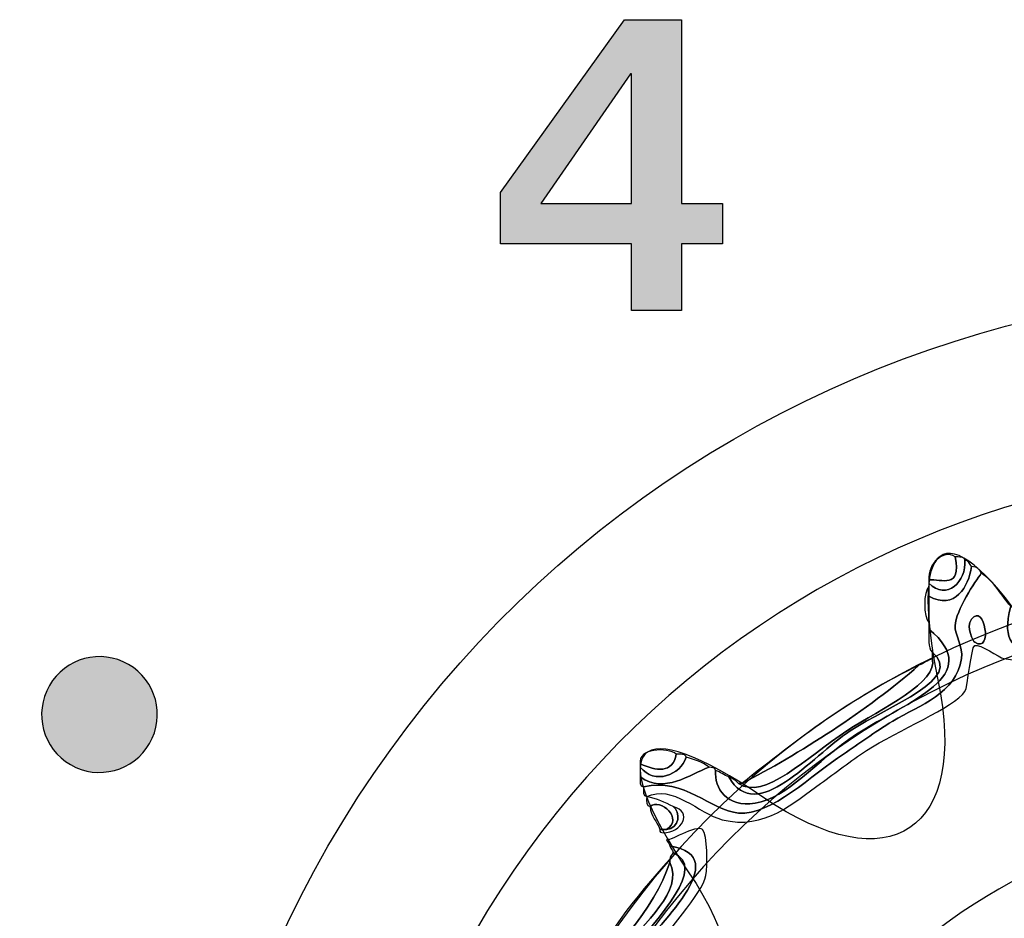
# Model space of a CAD drawing. Extents: x 0 to 19, y 0 to 1.7.
# Drawn here: x 5.4 to 5.7, y 0.9 to 1.1 of the extents above; entities that cross this region are included whole.
import ezdxf

# ---------------------------------------------------------------- set-up
doc = ezdxf.new("R2010")
doc.units = 0
doc.header["$MEASUREMENT"] = 0
doc.layers.add('GRAY', color=7, linetype='CONTINUOUS')
doc.layers.add('HARDWARE', color=7, linetype='CONTINUOUS')

# ---------------------------------------------------------------- blocks, each defined once
blk = doc.blocks.new('BLOCK_264')
at = {"layer": 'GRAY'}
h = blk.add_hatch(color=7, dxfattribs=at)
h.dxf.hatch_style = 2
h.paths.add_polyline_path([(5.56883, 1.04115), (5.6012, 1.08624), (5.61603, 1.08624), (5.61603, 1.03831), (5.62674, 1.03831), (5.62674, 1.0278), (5.61603, 1.0278), (5.61603, 1.01035), (5.60299, 1.01035), (5.60299, 1.0278), (5.56883, 1.0278)])
h.paths.add_polyline_path([(5.60299, 1.03831), (5.60299, 1.07216), (5.60278, 1.07216), (5.57934, 1.03831)])
for points in [[(5.56883, 1.04115), (5.6012, 1.08624), (5.61603, 1.08624), (5.61603, 1.03831), (5.62674, 1.03831), (5.62674, 1.0278), (5.61603, 1.0278), (5.61603, 1.01035), (5.60299, 1.01035), (5.60299, 1.0278), (5.56883, 1.0278), (5.56883, 1.04115)], [(5.60299, 1.03831), (5.60299, 1.07216), (5.60278, 1.07216), (5.57934, 1.03831), (5.60299, 1.03831)]]:
    blk.add_lwpolyline(points, dxfattribs=at)
blk = doc.blocks.new('BLOCK_368')
at = {"layer": 'HARDWARE', "color": 7}
for points in [[(5.52384, 0.87063), (5.44341, 0.73132), (5.49114, 0.55324), (5.63042, 0.47282), (5.76969, 0.3924), (5.94777, 0.44013), (6.0282, 0.57943), (6.1086, 0.71868), (6.06089, 0.89677), (5.92161, 0.97718), (5.78233, 1.0576), (5.60423, 1.00987), (5.52384, 0.87063)], [(5.56225, 0.84842), (5.62985, 0.9655), (5.78035, 1.00515), (5.89841, 0.937), (6.01645, 0.86884), (6.05737, 0.71868), (5.98977, 0.60159), (5.92217, 0.48451), (5.77165, 0.44482), (5.65361, 0.51298), (5.53555, 0.58114), (5.49465, 0.73134), (5.56225, 0.84842)]]:
    blk.add_open_spline(points, degree=3, knots=[0, 0, 0, 0, 1, 1, 1, 2, 2, 2, 3, 3, 3, 4, 4, 4, 4], dxfattribs=at)
blk = doc.blocks.new('BLOCK_370')
at = {"layer": 'HARDWARE', "color": 7}
for points, knots in [([(5.77984, 0.96157), (5.78069, 0.96159), (5.78085, 0.96087), (5.78154, 0.96072), (5.78154, 0.96044), (5.78154, 0.96014), (5.78154, 0.95987), (5.7738, 0.95296), (5.77799, 0.93677), (5.77043, 0.93157), (5.76605, 0.92858), (5.75194, 0.9287), (5.74048, 0.92643), (5.72503, 0.92337), (5.7152, 0.91678), (5.70026, 0.91958), (5.69887, 0.91983), (5.69393, 0.92365), (5.69257, 0.923), (5.69158, 0.92253), (5.6908, 0.91219), (5.69, 0.911), (5.68723, 0.90691), (5.67253, 0.90088), (5.66433, 0.89558), (5.66019, 0.8929), (5.65632, 0.88984), (5.65235, 0.88703), (5.6456, 0.8822), (5.63779, 0.87467), (5.62669, 0.87758), (5.62062, 0.87918), (5.61364, 0.88695), (5.60701, 0.88359), (5.60602, 0.88372), (5.60609, 0.88491), (5.60615, 0.88615), (5.61689, 0.88862), (5.62361, 0.87994), (5.63097, 0.8793), (5.6394, 0.87857), (5.65021, 0.88938), (5.65835, 0.89471), (5.66236, 0.89735), (5.66615, 0.90028), (5.67118, 0.90329), (5.67835, 0.90755), (5.68773, 0.91051), (5.68914, 0.91958), (5.68964, 0.92265), (5.68732, 0.92585), (5.68744, 0.92815), (5.68766, 0.9322), (5.69274, 0.93978), (5.69428, 0.94185), (5.69767, 0.93983), (5.69937, 0.93608), (5.70198, 0.9333), (5.69698, 0.91443), (5.71562, 0.92367), (5.73278, 0.92729), (5.74637, 0.93015), (5.76562, 0.92916), (5.77128, 0.93758), (5.77687, 0.94591), (5.775, 0.9542), (5.77984, 0.96157)], [0, 0, 0, 0, 1, 1, 1, 2, 2, 2, 3, 3, 3, 4, 4, 4, 5, 5, 5, 6, 6, 6, 7, 7, 7, 8, 8, 8, 9, 9, 9, 10, 10, 10, 11, 11, 11, 12, 12, 12, 13, 13, 13, 14, 14, 14, 15, 15, 15, 16, 16, 16, 17, 17, 17, 18, 18, 18, 19, 19, 19, 20, 20, 20, 21, 21, 21, 22, 22, 22, 22]), ([(5.70198, 0.9333), (5.70319, 0.93306), (5.70296, 0.93141), (5.70369, 0.93072), (5.70309, 0.92265), (5.70855, 0.92296), (5.71481, 0.92387), (5.72, 0.9246), (5.72833, 0.92817), (5.73706, 0.92986), (5.74533, 0.93145), (5.75502, 0.93065), (5.76187, 0.9333), (5.77157, 0.93703), (5.77507, 0.95816), (5.77984, 0.96157), (5.775, 0.9542), (5.77687, 0.94591), (5.77128, 0.93758), (5.76562, 0.92916), (5.74637, 0.93015), (5.73278, 0.92729), (5.71562, 0.92367), (5.69698, 0.91443), (5.70198, 0.9333)], [0, 0, 0, 0, 1, 1, 1, 2, 2, 2, 3, 3, 3, 4, 4, 4, 5, 5, 5, 6, 6, 6, 7, 7, 7, 8, 8, 8, 8]), ([(5.6806, 0.94014), (5.68026, 0.94423), (5.68441, 0.94828), (5.68744, 0.94614), (5.68928, 0.93761), (5.68378, 0.94042), (5.6806, 0.94014)], [0, 0, 0, 0, 1, 1, 1, 2, 2, 2, 2]), ([(5.68744, 0.94614), (5.68844, 0.94602), (5.68986, 0.94629), (5.69, 0.94529), (5.69046, 0.93975), (5.68523, 0.93446), (5.6806, 0.93929), (5.6806, 0.93958), (5.6806, 0.93986), (5.6806, 0.94014), (5.68378, 0.94042), (5.68928, 0.93761), (5.68744, 0.94614)], [0, 0, 0, 0, 1, 1, 1, 2, 2, 2, 3, 3, 3, 4, 4, 4, 4]), ([(5.60615, 0.88615), (5.60516, 0.8863), (5.60524, 0.88749), (5.6053, 0.88873), (5.61174, 0.88424), (5.61814, 0.88938), (5.62327, 0.89129), (5.62394, 0.8911), (5.62495, 0.89128), (5.62498, 0.89044), (5.62456, 0.88578), (5.62792, 0.88068), (5.63525, 0.88185), (5.64391, 0.88326), (5.65077, 0.89263), (5.66177, 0.89986), (5.67516, 0.90865), (5.69555, 0.91505), (5.6806, 0.92729), (5.6806, 0.92787), (5.6806, 0.92844), (5.6806, 0.92901), (5.6806, 0.93129), (5.6806, 0.93358), (5.6806, 0.93586), (5.68743, 0.9321), (5.69102, 0.93838), (5.69171, 0.94358), (5.69318, 0.94362), (5.6939, 0.94291), (5.69428, 0.94185), (5.69274, 0.93978), (5.68766, 0.9322), (5.68744, 0.92815), (5.68732, 0.92585), (5.68964, 0.92265), (5.68914, 0.91958), (5.68773, 0.91051), (5.67835, 0.90755), (5.67118, 0.90329), (5.66615, 0.90028), (5.66236, 0.89735), (5.65835, 0.89471), (5.65021, 0.88938), (5.6394, 0.87857), (5.63097, 0.8793), (5.62361, 0.87994), (5.61689, 0.88862), (5.60615, 0.88615)], [0, 0, 0, 0, 1, 1, 1, 2, 2, 2, 3, 3, 3, 4, 4, 4, 5, 5, 5, 6, 6, 6, 7, 7, 7, 8, 8, 8, 9, 9, 9, 10, 10, 10, 11, 11, 11, 12, 12, 12, 13, 13, 13, 14, 14, 14, 15, 15, 15, 16, 16, 16, 16]), ([(5.69, 0.94529), (5.69095, 0.94511), (5.69134, 0.94435), (5.69171, 0.94358), (5.69102, 0.93838), (5.68743, 0.9321), (5.6806, 0.93586), (5.6806, 0.93671), (5.6806, 0.93758), (5.6806, 0.93842), (5.6806, 0.93871), (5.6806, 0.93901), (5.6806, 0.93929), (5.68523, 0.93446), (5.69046, 0.93975), (5.69, 0.94529)], [0, 0, 0, 0, 1, 1, 1, 2, 2, 2, 3, 3, 3, 4, 4, 4, 5, 5, 5, 5]), ([(5.6806, 0.93586), (5.6806, 0.93358), (5.6806, 0.93129), (5.6806, 0.92901), (5.67917, 0.93019), (5.67917, 0.93723), (5.6806, 0.93842), (5.6806, 0.93758), (5.6806, 0.93671), (5.6806, 0.93586)], [0, 0, 0, 0, 1, 1, 1, 2, 2, 2, 3, 3, 3, 3]), ([(5.69171, 0.92986), (5.69506, 0.93442), (5.69749, 0.92071), (5.69257, 0.92387), (5.69226, 0.92406), (5.69014, 0.92772), (5.69171, 0.92986)], [0, 0, 0, 0, 1, 1, 1, 2, 2, 2, 2]), ([(5.69257, 0.92387), (5.69749, 0.92071), (5.69506, 0.93442), (5.69171, 0.92986), (5.69014, 0.92772), (5.69226, 0.92406), (5.69257, 0.92387)], [0, 0, 0, 0, 1, 1, 1, 2, 2, 2, 2]), ([(5.68145, 0.92129), (5.68027, 0.92239), (5.6806, 0.92502), (5.6806, 0.92729), (5.69555, 0.91505), (5.67516, 0.90865), (5.66177, 0.89986), (5.65077, 0.89263), (5.64391, 0.88326), (5.63525, 0.88185), (5.62792, 0.88068), (5.62456, 0.88578), (5.62498, 0.89044), (5.62625, 0.89), (5.62714, 0.88916), (5.6284, 0.88873), (5.63572, 0.87591), (5.6499, 0.89404), (5.66005, 0.90072), (5.67037, 0.90748), (5.69002, 0.91433), (5.68145, 0.92129)], [0, 0, 0, 0, 1, 1, 1, 2, 2, 2, 3, 3, 3, 4, 4, 4, 5, 5, 5, 6, 6, 6, 7, 7, 7, 7]), ([(5.68145, 0.91958), (5.68145, 0.92015), (5.68145, 0.92071), (5.68145, 0.92129), (5.69002, 0.91433), (5.67037, 0.90748), (5.66005, 0.90072), (5.6499, 0.89404), (5.63572, 0.87591), (5.6284, 0.88873), (5.62941, 0.88831), (5.63034, 0.8878), (5.63097, 0.88703), (5.63763, 0.88245), (5.64864, 0.89381), (5.6592, 0.90072), (5.66833, 0.90668), (5.68328, 0.91341), (5.68145, 0.91958)], [0, 0, 0, 0, 1, 1, 1, 2, 2, 2, 3, 3, 3, 4, 4, 4, 5, 5, 5, 6, 6, 6, 6]), ([(5.63097, 0.88703), (5.63125, 0.88703), (5.63154, 0.88703), (5.63182, 0.88703), (5.64655, 0.89454), (5.66464, 0.90613), (5.67803, 0.91785), (5.67929, 0.91831), (5.68019, 0.91912), (5.68145, 0.91958), (5.68328, 0.91341), (5.66833, 0.90668), (5.6592, 0.90072), (5.64864, 0.89381), (5.63763, 0.88245), (5.63097, 0.88703)], [0, 0, 0, 0, 1, 1, 1, 2, 2, 2, 3, 3, 3, 4, 4, 4, 5, 5, 5, 5]), ([(5.67803, 0.91785), (5.66464, 0.90613), (5.64655, 0.89454), (5.63182, 0.88703), (5.64614, 0.89837), (5.66063, 0.90957), (5.67803, 0.91785)], [0, 0, 0, 0, 1, 1, 1, 2, 2, 2, 2]), ([(5.6053, 0.89214), (5.60456, 0.89634), (5.61238, 0.89644), (5.61471, 0.89471), (5.61382, 0.8895), (5.60942, 0.89026), (5.6053, 0.89214)], [0, 0, 0, 0, 1, 1, 1, 2, 2, 2, 2]), ([(5.61471, 0.89471), (5.61572, 0.89459), (5.61715, 0.89487), (5.61728, 0.89387), (5.61587, 0.8892), (5.60902, 0.88658), (5.6053, 0.89129), (5.6053, 0.89157), (5.6053, 0.89186), (5.6053, 0.89214), (5.60942, 0.89026), (5.61382, 0.8895), (5.61471, 0.89471)], [0, 0, 0, 0, 1, 1, 1, 2, 2, 2, 3, 3, 3, 4, 4, 4, 4]), ([(5.61728, 0.89387), (5.61956, 0.89328), (5.62164, 0.89251), (5.62327, 0.89129), (5.61814, 0.88938), (5.61174, 0.88424), (5.6053, 0.88873), (5.6053, 0.88957), (5.6053, 0.89044), (5.6053, 0.89129), (5.60902, 0.88658), (5.61587, 0.8892), (5.61728, 0.89387)], [0, 0, 0, 0, 1, 1, 1, 2, 2, 2, 3, 3, 3, 4, 4, 4, 4]), ([(5.61216, 0.87501), (5.61671, 0.87774), (5.6106, 0.88337), (5.60787, 0.881), (5.60687, 0.88116), (5.60694, 0.88236), (5.60701, 0.88359), (5.6097, 0.88312), (5.61179, 0.88207), (5.61386, 0.881), (5.61591, 0.87969), (5.61569, 0.87522), (5.61216, 0.87501)], [0, 0, 0, 0, 1, 1, 1, 2, 2, 2, 3, 3, 3, 4, 4, 4, 4]), ([(5.60787, 0.881), (5.6106, 0.88337), (5.61671, 0.87774), (5.61216, 0.87501), (5.61157, 0.87501), (5.611, 0.87501), (5.61043, 0.87501), (5.60972, 0.87714), (5.6081, 0.87838), (5.60787, 0.881)], [0, 0, 0, 0, 1, 1, 1, 2, 2, 2, 3, 3, 3, 3]), ([(5.61216, 0.87501), (5.61569, 0.87522), (5.61591, 0.87969), (5.61386, 0.881), (5.61919, 0.87965), (5.6162, 0.87419), (5.61129, 0.87415), (5.61077, 0.87419), (5.61028, 0.87427), (5.61043, 0.87501), (5.611, 0.87501), (5.61157, 0.87501), (5.61216, 0.87501)], [0, 0, 0, 0, 1, 1, 1, 2, 2, 2, 3, 3, 3, 4, 4, 4, 4]), ([(5.55654, 0.80986), (5.55547, 0.81021), (5.55479, 0.81097), (5.55482, 0.81243), (5.55482, 0.8127), (5.55482, 0.813), (5.55482, 0.81329), (5.56326, 0.812), (5.58013, 0.80899), (5.58734, 0.81501), (5.59298, 0.81972), (5.5987, 0.83455), (5.60358, 0.84158), (5.60926, 0.84972), (5.63047, 0.86787), (5.613, 0.87073), (5.613, 0.87157), (5.6123, 0.87174), (5.61216, 0.87244), (5.61217, 0.87139), (5.62004, 0.87644), (5.62155, 0.87501), (5.62289, 0.87374), (5.62291, 0.86546), (5.62241, 0.86301), (5.62139, 0.85799), (5.61267, 0.84909), (5.60615, 0.83987), (5.59356, 0.82201), (5.5898, 0.80446), (5.56338, 0.81071), (5.56133, 0.81021), (5.55718, 0.81181), (5.55654, 0.80986)], [0, 0, 0, 0, 1, 1, 1, 2, 2, 2, 3, 3, 3, 4, 4, 4, 5, 5, 5, 6, 6, 6, 7, 7, 7, 8, 8, 8, 9, 9, 9, 10, 10, 10, 11, 11, 11, 11]), ([(5.61386, 0.869), (5.62297, 0.86506), (5.60997, 0.85254), (5.60274, 0.84243), (5.5958, 0.83274), (5.58969, 0.81538), (5.57878, 0.81329), (5.5704, 0.81169), (5.5612, 0.81554), (5.55482, 0.81329), (5.55482, 0.813), (5.55482, 0.8127), (5.55482, 0.81243), (5.55343, 0.81204), (5.55343, 0.81711), (5.55482, 0.81672), (5.56087, 0.81245), (5.56405, 0.81641), (5.56937, 0.81672), (5.57315, 0.81692), (5.57775, 0.81436), (5.58221, 0.81585), (5.58719, 0.81755), (5.58875, 0.82579), (5.59161, 0.83044), (5.5942, 0.83461), (5.59756, 0.8387), (5.60017, 0.84243), (5.60639, 0.85129), (5.61678, 0.85881), (5.613, 0.86643), (5.613, 0.86671), (5.613, 0.867), (5.613, 0.86728), (5.613, 0.86815), (5.6137, 0.86831), (5.61386, 0.869)], [0, 0, 0, 0, 1, 1, 1, 2, 2, 2, 3, 3, 3, 4, 4, 4, 5, 5, 5, 6, 6, 6, 7, 7, 7, 8, 8, 8, 9, 9, 9, 10, 10, 10, 11, 11, 11, 12, 12, 12, 12]), ([(5.613, 0.87073), (5.63047, 0.86787), (5.60926, 0.84972), (5.60358, 0.84158), (5.5987, 0.83455), (5.59298, 0.81972), (5.58734, 0.81501), (5.58013, 0.80899), (5.56326, 0.812), (5.55482, 0.81329), (5.5612, 0.81554), (5.5704, 0.81169), (5.57878, 0.81329), (5.58969, 0.81538), (5.5958, 0.83274), (5.60274, 0.84243), (5.60997, 0.85254), (5.62297, 0.86506), (5.61386, 0.869), (5.61386, 0.86986), (5.61317, 0.87002), (5.613, 0.87073)], [0, 0, 0, 0, 1, 1, 1, 2, 2, 2, 3, 3, 3, 4, 4, 4, 5, 5, 5, 6, 6, 6, 7, 7, 7, 7]), ([(5.58563, 0.82785), (5.58626, 0.83038), (5.58769, 0.83207), (5.58905, 0.83386), (5.59726, 0.8421), (5.60911, 0.85402), (5.613, 0.86643), (5.61678, 0.85881), (5.60639, 0.85129), (5.60017, 0.84243), (5.59756, 0.8387), (5.5942, 0.83461), (5.59161, 0.83044), (5.58875, 0.82579), (5.58719, 0.81755), (5.58221, 0.81585), (5.57775, 0.81436), (5.57315, 0.81692), (5.56937, 0.81672), (5.56405, 0.81641), (5.56087, 0.81245), (5.55482, 0.81672), (5.55482, 0.81702), (5.55482, 0.81729), (5.55482, 0.81756), (5.56291, 0.81303), (5.56362, 0.82054), (5.57193, 0.82014), (5.57279, 0.82014), (5.57365, 0.82014), (5.5745, 0.82014), (5.57861, 0.81352), (5.58784, 0.82004), (5.58563, 0.82785)], [0, 0, 0, 0, 1, 1, 1, 2, 2, 2, 3, 3, 3, 4, 4, 4, 5, 5, 5, 6, 6, 6, 7, 7, 7, 8, 8, 8, 9, 9, 9, 10, 10, 10, 11, 11, 11, 11]), ([(5.613, 0.86643), (5.60911, 0.85402), (5.59726, 0.8421), (5.58905, 0.83386), (5.59554, 0.8465), (5.60392, 0.85725), (5.613, 0.86728), (5.613, 0.867), (5.613, 0.86671), (5.613, 0.86643)], [0, 0, 0, 0, 1, 1, 1, 2, 2, 2, 3, 3, 3, 3])]:
    blk.add_open_spline(points, degree=3, knots=knots, dxfattribs=at)
blk = doc.blocks.new('BLOCK_369')
at = {"layer": 'HARDWARE', "color": 7}
for points, knots in [([(5.76227, 0.93533), (5.76983, 0.97488), (5.78219, 0.97488), (5.78975, 0.93533), (5.7973, 0.89577), (5.82157, 0.89094), (5.84366, 0.9246), (5.86575, 0.95824), (5.87718, 0.95349), (5.86904, 0.91406), (5.86091, 0.87463), (5.88148, 0.86085), (5.91473, 0.88348), (5.94799, 0.90609), (5.95673, 0.89733), (5.93416, 0.864), (5.91159, 0.83067), (5.92533, 0.81007), (5.96471, 0.81821), (6.00406, 0.82636), (6.00881, 0.81491), (5.97522, 0.79278), (5.94164, 0.77064), (5.94647, 0.74635), (5.98594, 0.73877), (6.02542, 0.7312), (6.02542, 0.71882), (5.98594, 0.71125), (5.94647, 0.70367), (5.94164, 0.67938), (5.97522, 0.65724), (6.00881, 0.63509), (6.00406, 0.62366), (5.96471, 0.63181), (5.92533, 0.63996), (5.91159, 0.61933), (5.93416, 0.58602), (5.95673, 0.55269), (5.94799, 0.54393), (5.91473, 0.56653), (5.88148, 0.58917), (5.86091, 0.57539), (5.86904, 0.53594), (5.87718, 0.49651), (5.86575, 0.49177), (5.84366, 0.52542), (5.82157, 0.55905), (5.7973, 0.55424), (5.78975, 0.51468), (5.78219, 0.47512), (5.76983, 0.47512), (5.76227, 0.51468), (5.75471, 0.55424), (5.73045, 0.55905), (5.70836, 0.52542), (5.68627, 0.49177), (5.67484, 0.49651), (5.68298, 0.53594), (5.69111, 0.57539), (5.67054, 0.58917), (5.63728, 0.56653), (5.60401, 0.54393), (5.59527, 0.55269), (5.61784, 0.58602), (5.64042, 0.61933), (5.62668, 0.63996), (5.5873, 0.63181), (5.54795, 0.62366), (5.54321, 0.63509), (5.5768, 0.65724), (5.61037, 0.67938), (5.60555, 0.70367), (5.56607, 0.71125), (5.52658, 0.71882), (5.52658, 0.7312), (5.56607, 0.73877), (5.60555, 0.74635), (5.61037, 0.77064), (5.5768, 0.79278), (5.54321, 0.81491), (5.54795, 0.82636), (5.5873, 0.81821), (5.62668, 0.81007), (5.64042, 0.83067), (5.61785, 0.864), (5.59528, 0.89733), (5.60402, 0.90609), (5.63729, 0.88348), (5.67054, 0.86085), (5.69111, 0.87463), (5.68298, 0.91406), (5.67484, 0.95349), (5.68627, 0.95824), (5.70836, 0.9246), (5.73045, 0.89094), (5.75471, 0.89577), (5.76227, 0.93533)], [0, 0, 0, 0, 1, 1, 1, 2, 2, 2, 3, 3, 3, 4, 4, 4, 5, 5, 5, 6, 6, 6, 7, 7, 7, 8, 8, 8, 9, 9, 9, 10, 10, 10, 11, 11, 11, 12, 12, 12, 13, 13, 13, 14, 14, 14, 15, 15, 15, 16, 16, 16, 17, 17, 17, 18, 18, 18, 19, 19, 19, 20, 20, 20, 21, 21, 21, 22, 22, 22, 23, 23, 23, 24, 24, 24, 25, 25, 25, 26, 26, 26, 27, 27, 27, 28, 28, 28, 29, 29, 29, 30, 30, 30, 31, 31, 31, 32, 32, 32, 32]), ([(5.99212, 0.725), (5.99212, 0.60543), (5.89537, 0.50849), (5.77599, 0.50849), (5.65664, 0.50849), (5.55988, 0.60543), (5.55988, 0.725), (5.55988, 0.84458), (5.65664, 0.94153), (5.77599, 0.94153), (5.89537, 0.94153), (5.99212, 0.84458), (5.99212, 0.725)], [0, 0, 0, 0, 1, 1, 1, 2, 2, 2, 3, 3, 3, 4, 4, 4, 4]), ([(5.9843, 0.725), (5.9843, 0.60974), (5.89105, 0.51632), (5.77599, 0.51632), (5.66096, 0.51632), (5.56769, 0.60974), (5.56769, 0.725), (5.56769, 0.84026), (5.66096, 0.9337), (5.77599, 0.9337), (5.89105, 0.9337), (5.9843, 0.84026), (5.9843, 0.725)], [0, 0, 0, 0, 1, 1, 1, 2, 2, 2, 3, 3, 3, 4, 4, 4, 4])]:
    blk.add_open_spline(points, degree=3, knots=knots, dxfattribs=at)
at = {"layer": 'HARDWARE'}
blk.add_blockref('BLOCK_370', (0, 0), dxfattribs=at)
blk = doc.blocks.new('BLOCK_367')
at = {"layer": 'HARDWARE', "color": 7}
for points in [[(5.931, 0.725), (5.931, 0.6394), (5.8616, 0.57), (5.77599, 0.57), (5.6904, 0.57), (5.621, 0.6394), (5.621, 0.725), (5.621, 0.8106), (5.6904, 0.88), (5.77599, 0.88), (5.8616, 0.88), (5.931, 0.8106), (5.931, 0.725)], [(5.91812, 0.725), (5.91812, 0.64714), (5.85449, 0.58404), (5.77599, 0.58404), (5.6975, 0.58404), (5.63387, 0.64714), (5.63387, 0.725), (5.63387, 0.80283), (5.6975, 0.86597), (5.77599, 0.86597), (5.85449, 0.86597), (5.91812, 0.80283), (5.91812, 0.725)]]:
    blk.add_open_spline(points, degree=3, knots=[0, 0, 0, 0, 1, 1, 1, 2, 2, 2, 3, 3, 3, 4, 4, 4, 4], dxfattribs=at)
at = {"layer": 'HARDWARE'}
for name in ['BLOCK_368', 'BLOCK_369']:
    blk.add_blockref(name, (0, 0), dxfattribs=at)

msp = doc.modelspace()

# ---------------------------------------------------------------- hatches: boundary and pattern name
at = {"layer": 'GRAY'}
h = msp.add_hatch(color=7, dxfattribs=at)
h.dxf.hatch_style = 2
edge = h.paths.add_edge_path()
edge.add_spline(control_points=[(5.47729, 0.89746), (5.47311, 0.89023), (5.46389, 0.88775), (5.45667, 0.89193), (5.44946, 0.89609), (5.44699, 0.90531), (5.45117, 0.91254), (5.45534, 0.91977), (5.46456, 0.92225), (5.47177, 0.91809), (5.479, 0.91391), (5.48146, 0.90469), (5.47729, 0.89746)], knot_values=[0, 0, 0, 0, 1, 1, 1, 2, 2, 2, 3, 3, 3, 4, 4, 4, 4], degree=3, periodic=1)

# ---------------------------------------------------------------- linework, layer by layer
msp.add_open_spline([(5.47729, 0.89746), (5.47311, 0.89023), (5.46389, 0.88775), (5.45667, 0.89193), (5.44946, 0.89609), (5.44699, 0.90531), (5.45117, 0.91254), (5.45534, 0.91977), (5.46456, 0.92225), (5.47177, 0.91809), (5.479, 0.91391), (5.48146, 0.90469), (5.47729, 0.89746)], degree=3, knots=[0, 0, 0, 0, 1, 1, 1, 2, 2, 2, 3, 3, 3, 4, 4, 4, 4], dxfattribs=at)

# ---------------------------------------------------------------- block references
msp.add_blockref('BLOCK_264', (0, 0), dxfattribs=at)
at = {"layer": 'HARDWARE'}
msp.add_blockref('BLOCK_367', (0, 0), dxfattribs=at)

doc.saveas('drawing.dxf')
